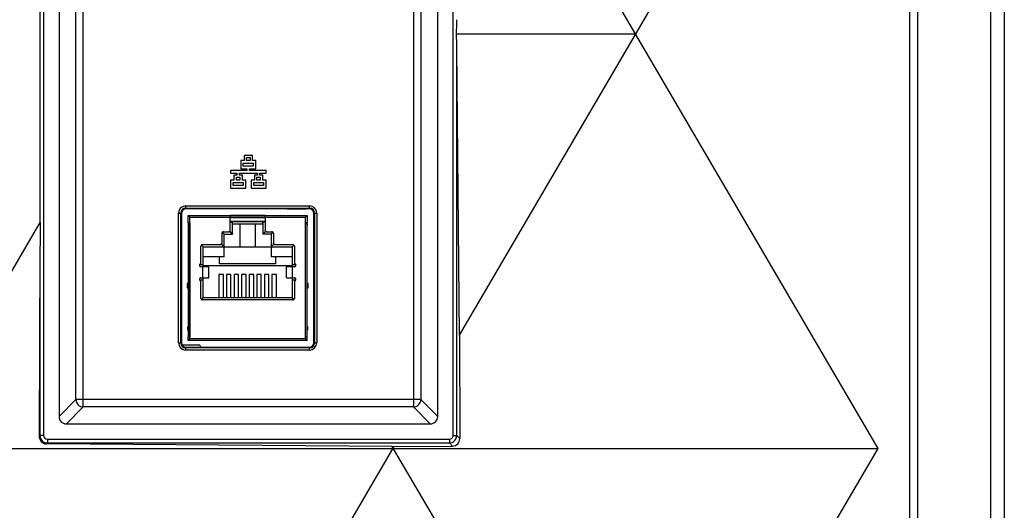
# Model space of a CAD drawing. Units: inches. Extents: x 0 to 22, y 0 to 17.
# Drawn here: x 18.9 to 19.7, y 8.2 to 8.5 of the extents above; entities that cross this region are included whole.
import ezdxf

# ---------------------------------------------------------------- set-up
doc = ezdxf.new("R2010")
doc.units = ezdxf.units.IN
doc.header["$LTSCALE"] = 1.21
doc.header["$MEASUREMENT"] = 0
doc.layers.add('DEF_DRAFT_ENTITY', color=7, linetype='CONTINUOUS')

msp = doc.modelspace()

# ---------------------------------------------------------------- linework, layer by layer
at = {"layer": 'DEF_DRAFT_ENTITY', "color": 7, "linetype": 'Continuous'}
for p, q in [((19.59573, 10.50869), (19.59573, 7.22341)), ((19.60214, 10.50869), (19.60214, 7.22341)), ((19.6597, 9.40945), (19.6597, 7.22341)), ((19.67073, 9.40989), (19.67073, 7.22341)), ((18.9106, 9.08385), (18.9106, 8.21947)), ((19.23458, 8.21947), (19.23458, 9.08385)), ((18.92275, 9.06876), (18.92275, 8.23455)), ((19.22243, 8.23455), (19.22243, 9.06876)), ((18.94199, 8.24207), (18.94199, 9.06125)), ((19.20319, 9.06125), (19.20319, 8.24207)), ((18.93613, 8.24793), (18.93613, 9.05539)), ((19.20905, 9.05539), (19.20905, 8.24793)), ((19.23951, 8.29883), (19.57092, 8.86477)), ((19.57092, 8.20926), (19.23951, 8.7752)), ((18.9079, 8.38804), (18.9079, 8.68599)), ((19.37899, 8.53702), (19.23728, 8.53702)), ((19.23951, 8.29883), (19.23751, 8.52562)), ((19.23751, 8.21947), (19.23751, 8.52562)), ((19.07596, 8.44098), (19.06917, 8.44098)), ((19.06917, 8.44098), (19.06917, 8.43708)), ((19.07123, 8.4395), (19.07395, 8.4395)), ((19.07123, 8.43708), (19.07123, 8.4395)), ((19.07395, 8.4395), (19.07395, 8.43708)), ((19.07596, 8.43708), (19.07596, 8.44098)), ((19.06917, 8.43708), (19.06657, 8.43708)), ((19.06657, 8.43708), (19.06657, 8.43041)), ((19.06657, 8.43041), (19.07141, 8.43041)), ((19.06857, 8.43484), (19.07649, 8.43484)), ((19.06857, 8.43248), (19.06857, 8.43484)), ((19.07649, 8.43248), (19.06857, 8.43248)), ((19.07395, 8.43708), (19.07123, 8.43708)), ((19.07141, 8.43041), (19.07141, 8.42911)), ((19.07348, 8.43041), (19.07856, 8.43041)), ((19.07348, 8.42911), (19.07348, 8.43041)), ((19.07856, 8.43708), (19.07596, 8.43708)), ((19.07649, 8.43484), (19.07649, 8.43248)), ((19.07856, 8.43041), (19.07856, 8.43708)), ((19.07141, 8.42911), (19.05848, 8.42911)), ((19.05848, 8.42911), (19.05848, 8.42704)), ((19.05848, 8.42704), (19.06344, 8.42704)), ((19.06344, 8.42539), (19.06107, 8.42539)), ((19.06107, 8.42539), (19.06107, 8.42149)), ((19.06314, 8.42391), (19.06586, 8.42391)), ((19.06314, 8.42149), (19.06314, 8.42391)), ((19.06344, 8.42704), (19.06344, 8.42539)), ((19.0655, 8.42704), (19.07968, 8.42704)), ((19.0655, 8.42539), (19.0655, 8.42704)), ((19.06787, 8.42539), (19.0655, 8.42539)), ((19.06586, 8.42391), (19.06586, 8.42149)), ((19.06787, 8.42149), (19.06787, 8.42539)), ((19.08676, 8.42911), (19.07348, 8.42911)), ((19.07968, 8.42539), (19.07731, 8.42539)), ((19.07731, 8.42539), (19.07731, 8.42149)), ((19.07932, 8.42391), (19.08204, 8.42391)), ((19.07932, 8.42149), (19.07932, 8.42391)), ((19.07968, 8.42704), (19.07968, 8.42539)), ((19.08174, 8.42704), (19.08676, 8.42704)), ((19.08174, 8.42539), (19.08174, 8.42704)), ((19.08411, 8.42539), (19.08174, 8.42539)), ((19.08204, 8.42391), (19.08204, 8.42149)), ((19.08411, 8.42149), (19.08411, 8.42539)), ((19.08676, 8.42704), (19.08676, 8.42911)), ((19.06107, 8.42149), (19.05848, 8.42149)), ((19.05848, 8.42149), (19.05848, 8.41517)), ((19.05848, 8.41517), (19.07046, 8.41517)), ((19.06054, 8.41954), (19.0684, 8.41954)), ((19.06054, 8.41718), (19.06054, 8.41954)), ((19.0684, 8.41718), (19.06054, 8.41718)), ((19.06586, 8.42149), (19.06314, 8.42149)), ((19.07046, 8.42149), (19.06787, 8.42149)), ((19.0684, 8.41954), (19.0684, 8.41718)), ((19.07046, 8.41517), (19.07046, 8.42149)), ((19.07731, 8.42149), (19.07472, 8.42149)), ((19.07472, 8.42149), (19.07472, 8.41517)), ((19.07472, 8.41517), (19.0867, 8.41517)), ((19.07678, 8.41954), (19.08464, 8.41954)), ((19.07678, 8.41718), (19.07678, 8.41954)), ((19.08464, 8.41718), (19.07678, 8.41718)), ((19.08204, 8.42149), (19.07932, 8.42149)), ((19.0867, 8.42149), (19.08411, 8.42149)), ((19.08464, 8.41954), (19.08464, 8.41718)), ((19.0867, 8.41517), (19.0867, 8.42149)), ((19.02313, 8.4012), (19.12087, 8.4012)), ((19.02313, 8.3989), (19.02313, 8.4012)), ((19.02313, 8.39943), (19.12087, 8.39943)), ((19.12087, 8.3989), (19.02313, 8.3989)), ((19.10325, 8.39854), (19.10325, 8.3989)), ((19.11825, 8.3989), (19.11825, 8.39854)), ((19.12087, 8.3989), (19.12087, 8.4012)), ((19.01729, 8.39536), (19.01959, 8.39536)), ((19.01729, 8.2929), (19.01729, 8.39536)), ((19.01906, 8.2929), (19.01906, 8.39536)), ((19.01959, 8.39536), (19.01959, 8.2929)), ((19.0249, 8.39359), (19.05824, 8.39359)), ((19.0249, 8.38768), (19.0249, 8.39359)), ((19.02501, 8.39348), (19.02492, 8.39357)), ((19.02492, 8.39356), (19.02501, 8.39348)), ((19.02501, 8.39348), (19.02514, 8.39335)), ((19.02516, 8.39335), (19.02501, 8.39348)), ((19.02514, 8.39335), (19.02532, 8.39317)), ((19.02532, 8.39317), (19.02516, 8.39335)), ((19.02539, 8.39309), (19.02578, 8.39271)), ((19.02578, 8.39271), (19.0254, 8.3931)), ((19.05824, 8.39359), (19.05824, 8.39217)), ((19.08576, 8.39359), (19.1191, 8.39359)), ((19.08576, 8.39217), (19.08576, 8.39359)), ((19.11825, 8.39854), (19.10325, 8.39854)), ((19.1186, 8.3931), (19.11822, 8.39271)), ((19.11822, 8.39271), (19.11861, 8.39309)), ((19.11886, 8.39335), (19.11868, 8.39317)), ((19.11868, 8.39317), (19.11886, 8.39333)), ((19.11886, 8.39333), (19.11899, 8.39348)), ((19.11899, 8.39348), (19.11886, 8.39335)), ((19.11899, 8.39348), (19.11907, 8.39357)), ((19.11907, 8.39357), (19.11899, 8.39348)), ((19.1191, 8.39359), (19.1191, 8.38768)), ((19.12441, 8.39536), (19.12671, 8.39536)), ((19.12441, 8.2929), (19.12441, 8.39536)), ((19.12494, 8.39536), (19.12494, 8.2929)), ((19.12671, 8.39536), (19.12671, 8.2929)), ((18.22742, 7.22599), (18.9079, 8.38804)), ((19.02632, 8.38768), (19.0249, 8.38768)), ((19.02501, 8.38681), (19.0249, 8.38645)), ((19.0249, 8.38645), (19.0249, 8.38627)), ((19.02493, 8.38655), (19.02501, 8.38681)), ((19.02514, 8.38705), (19.02501, 8.38681)), ((19.02501, 8.38681), (19.02509, 8.38696)), ((19.02553, 8.38744), (19.02514, 8.38705)), ((19.02518, 8.38709), (19.02532, 8.38727)), ((19.02532, 8.38727), (19.02553, 8.38744)), ((19.02613, 8.38768), (19.02578, 8.38757)), ((19.02638, 8.38768), (19.02638, 8.29762)), ((19.05831, 8.38855), (19.05824, 8.38856)), ((19.05824, 8.38855), (19.05831, 8.38855)), ((19.05875, 8.38848), (19.05831, 8.38855)), ((19.05875, 8.38848), (19.05932, 8.38834)), ((19.05932, 8.38834), (19.05875, 8.38848)), ((19.05962, 8.38823), (19.05932, 8.38834)), ((19.05983, 8.38811), (19.05962, 8.38823)), ((19.05966, 8.38821), (19.05981, 8.38812)), ((19.05991, 8.38804), (19.05983, 8.38811)), ((19.05991, 8.38803), (19.05991, 8.38804)), ((19.05991, 8.38804), (19.06, 8.38791)), ((19.06, 8.3879), (19.06, 8.38791)), ((19.06001, 8.38784), (19.06, 8.3879)), ((19.06609, 8.3687), (19.06609, 8.38665)), ((19.0779, 8.38665), (19.0779, 8.3687)), ((19.084, 8.38791), (19.08399, 8.38784)), ((19.08409, 8.38804), (19.08404, 8.38797)), ((19.08417, 8.38811), (19.08409, 8.38804)), ((19.08438, 8.38823), (19.08417, 8.38811)), ((19.08418, 8.38812), (19.08438, 8.38823)), ((19.08468, 8.38834), (19.08438, 8.38823)), ((19.08438, 8.38823), (19.08459, 8.38831)), ((19.08491, 8.38841), (19.08468, 8.38834)), ((19.08504, 8.38844), (19.08491, 8.38841)), ((19.085, 8.38843), (19.08504, 8.38844)), ((19.08546, 8.38852), (19.08504, 8.38844)), ((19.08576, 8.38856), (19.08546, 8.38852)), ((19.11762, 8.38768), (19.11762, 8.29762)), ((19.1191, 8.38768), (19.11768, 8.38768)), ((19.11822, 8.38757), (19.11786, 8.38768)), ((19.11886, 8.38705), (19.11847, 8.38744)), ((19.11847, 8.38744), (19.11868, 8.38727)), ((19.11868, 8.38727), (19.11882, 8.38709)), ((19.11882, 8.38709), (19.11899, 8.38681)), ((19.11899, 8.38681), (19.11886, 8.38705)), ((19.1191, 8.38645), (19.11899, 8.38681)), ((19.11899, 8.38681), (19.11907, 8.38655)), ((19.1191, 8.38627), (19.1191, 8.38645)), ((19.05171, 8.37985), (19.05162, 8.37942)), ((19.05197, 8.38025), (19.05171, 8.37985)), ((19.05196, 8.38023), (19.05203, 8.38016)), ((19.05203, 8.38016), (19.05196, 8.38023)), ((19.05237, 8.38051), (19.05197, 8.38025)), ((19.05275, 8.37944), (19.05203, 8.38016)), ((19.05203, 8.38016), (19.05275, 8.37944)), ((19.05241, 8.38052), (19.05281, 8.3806)), ((19.05281, 8.3806), (19.05261, 8.38058)), ((19.05294, 8.37925), (19.05275, 8.37944)), ((19.05275, 8.37944), (19.05294, 8.37926)), ((19.05294, 8.37926), (19.0531, 8.37909)), ((19.05309, 8.37909), (19.05294, 8.37925)), ((19.05323, 8.37896), (19.05309, 8.37909)), ((19.0531, 8.37909), (19.05323, 8.37897)), ((19.05323, 8.37897), (19.05332, 8.37887)), ((19.05332, 8.37887), (19.05323, 8.37896)), ((19.0534, 8.3788), (19.05332, 8.37887)), ((19.05749, 8.38068), (19.05706, 8.3806)), ((19.05706, 8.3806), (19.05725, 8.38061)), ((19.05789, 8.38094), (19.05749, 8.38068)), ((19.05816, 8.38134), (19.05789, 8.38094)), ((19.05824, 8.38178), (19.05822, 8.38158)), ((19.05937, 8.37944), (19.05834, 8.38047)), ((19.05834, 8.38047), (19.05937, 8.37944)), ((19.05955, 8.37925), (19.05937, 8.37944)), ((19.05937, 8.37944), (19.05954, 8.37925)), ((19.05954, 8.37925), (19.05972, 8.37909)), ((19.05972, 8.37909), (19.05955, 8.37925)), ((19.05984, 8.37896), (19.05972, 8.37909)), ((19.05972, 8.37909), (19.05983, 8.37896)), ((19.08406, 8.37887), (19.08428, 8.37909)), ((19.08415, 8.37896), (19.08406, 8.37887)), ((19.08428, 8.37909), (19.08419, 8.379)), ((19.08444, 8.37925), (19.08428, 8.37909)), ((19.08428, 8.37909), (19.08446, 8.37925)), ((19.08566, 8.38047), (19.08444, 8.37925)), ((19.08446, 8.37925), (19.08566, 8.38047)), ((19.08584, 8.38134), (19.08576, 8.38178)), ((19.08576, 8.38178), (19.08578, 8.38158)), ((19.0861, 8.38094), (19.08584, 8.38134)), ((19.0865, 8.38068), (19.0861, 8.38094)), ((19.08694, 8.3806), (19.08674, 8.38061)), ((19.0906, 8.3788), (19.09061, 8.3788)), ((19.0906, 8.3788), (19.0906, 8.3788)), ((19.09077, 8.37896), (19.09106, 8.37925)), ((19.09107, 8.37925), (19.09078, 8.37896)), ((19.09106, 8.37925), (19.09124, 8.37945)), ((19.09125, 8.37944), (19.09107, 8.37925)), ((19.09163, 8.38051), (19.09119, 8.3806)), ((19.09124, 8.37945), (19.09147, 8.37966)), ((19.09147, 8.37966), (19.09198, 8.38017)), ((19.09197, 8.38016), (19.09148, 8.37966)), ((19.09203, 8.38025), (19.09163, 8.38051)), ((19.09229, 8.37985), (19.09203, 8.38025)), ((19.0923, 8.37981), (19.09237, 8.37942)), ((19.09237, 8.37942), (19.09236, 8.37961)), ((19.03511, 8.36975), (19.03503, 8.36932)), ((19.03538, 8.37015), (19.03511, 8.36975)), ((19.03543, 8.37007), (19.03536, 8.37013)), ((19.03578, 8.37041), (19.03538, 8.37015)), ((19.03544, 8.37007), (19.03589, 8.3696)), ((19.03589, 8.3696), (19.0355, 8.36999)), ((19.03582, 8.37042), (19.03621, 8.3705)), ((19.03616, 8.36934), (19.03589, 8.3696)), ((19.03589, 8.3696), (19.03616, 8.36935)), ((19.03621, 8.3705), (19.03602, 8.37048)), ((19.03616, 8.36935), (19.03635, 8.36915)), ((19.03633, 8.36915), (19.03616, 8.36934)), ((19.03651, 8.36899), (19.03633, 8.36915)), ((19.03635, 8.36915), (19.03651, 8.36899)), ((19.03673, 8.36877), (19.03651, 8.36899)), ((19.03651, 8.36899), (19.03673, 8.36877)), ((19.03677, 8.36873), (19.0368, 8.3687)), ((19.0368, 8.3687), (19.0368, 8.3687)), ((19.05088, 8.37058), (19.05044, 8.3705)), ((19.05044, 8.3705), (19.05064, 8.37051)), ((19.05128, 8.37084), (19.05088, 8.37058)), ((19.05154, 8.37124), (19.05128, 8.37084)), ((19.05162, 8.37168), (19.05161, 8.37148)), ((19.05275, 8.36934), (19.05172, 8.37037)), ((19.05172, 8.37037), (19.05275, 8.36934)), ((19.05294, 8.36917), (19.05275, 8.36934)), ((19.05275, 8.36934), (19.05294, 8.36915)), ((19.0531, 8.36899), (19.05294, 8.36917)), ((19.05294, 8.36915), (19.0531, 8.36899)), ((19.05332, 8.36877), (19.0531, 8.36899)), ((19.0531, 8.36899), (19.05319, 8.3689)), ((19.05319, 8.3689), (19.05326, 8.36883)), ((19.05338, 8.36872), (19.0534, 8.3687)), ((19.0534, 8.3687), (19.06609, 8.3687)), ((19.0779, 8.3687), (19.0906, 8.3687)), ((19.09068, 8.36877), (19.09089, 8.36899)), ((19.09089, 8.369), (19.09081, 8.3689)), ((19.09106, 8.36915), (19.09089, 8.369)), ((19.09089, 8.36899), (19.09107, 8.36915)), ((19.09124, 8.36934), (19.09106, 8.36915)), ((19.09107, 8.36915), (19.09125, 8.36934)), ((19.09223, 8.37032), (19.09124, 8.36934)), ((19.09125, 8.36934), (19.09222, 8.37031)), ((19.09246, 8.37124), (19.09237, 8.37168)), ((19.09237, 8.37168), (19.09239, 8.37148)), ((19.09272, 8.37084), (19.09246, 8.37124)), ((19.09264, 8.37074), (19.09273, 8.37083)), ((19.09312, 8.37058), (19.09272, 8.37084)), ((19.09356, 8.3705), (19.09336, 8.37051)), ((19.1072, 8.36871), (19.1072, 8.3687)), ((19.1072, 8.3687), (19.1072, 8.36871)), ((19.1073, 8.3688), (19.10722, 8.36872)), ((19.10767, 8.36915), (19.10737, 8.36886)), ((19.10737, 8.36887), (19.10765, 8.36915)), ((19.10765, 8.36915), (19.10784, 8.36935)), ((19.10784, 8.36934), (19.10767, 8.36915)), ((19.10822, 8.37041), (19.10779, 8.3705)), ((19.10811, 8.36961), (19.10784, 8.36934)), ((19.10784, 8.36935), (19.10811, 8.36961)), ((19.10857, 8.37006), (19.10811, 8.36961)), ((19.10811, 8.36961), (19.10812, 8.36962)), ((19.10812, 8.36962), (19.10849, 8.36999)), ((19.10862, 8.37015), (19.10822, 8.37041)), ((19.10849, 8.36999), (19.10863, 8.37013)), ((19.10888, 8.36975), (19.10862, 8.37015)), ((19.10889, 8.36971), (19.10897, 8.36932)), ((19.10897, 8.36932), (19.10895, 8.36951)), ((18.90767, 8.36487), (18.90703, 8.21883)), ((18.90767, 8.36487), (18.90767, 8.21947)), ((19.04985, 8.35526), (19.04985, 8.36096)), ((19.09414, 8.36096), (19.09414, 8.35526)), ((19.03393, 8.35466), (19.03385, 8.35423)), ((19.03385, 8.35423), (19.03393, 8.35379)), ((19.0368, 8.35449), (19.0339, 8.35449)), ((19.0342, 8.35506), (19.03393, 8.35466)), ((19.03393, 8.35379), (19.0342, 8.35339)), ((19.0346, 8.35533), (19.0342, 8.35506)), ((19.0342, 8.35339), (19.0346, 8.35313)), ((19.0346, 8.35313), (19.03503, 8.35305)), ((19.03471, 8.35535), (19.03503, 8.35541)), ((19.03503, 8.35541), (19.03484, 8.35539)), ((19.04117, 8.35305), (19.03639, 8.35305)), ((19.04117, 8.34419), (19.04117, 8.35305)), ((19.09414, 8.35526), (19.04985, 8.35526)), ((19.10761, 8.35305), (19.10283, 8.35305)), ((19.10283, 8.34419), (19.10283, 8.35305)), ((19.1101, 8.35449), (19.1072, 8.35449)), ((19.1094, 8.35533), (19.10897, 8.35541)), ((19.1094, 8.35313), (19.10897, 8.35305)), ((19.10897, 8.35305), (19.10916, 8.35306)), ((19.10922, 8.35307), (19.10936, 8.35311)), ((19.1098, 8.35506), (19.1094, 8.35533)), ((19.1094, 8.35313), (19.1098, 8.35339)), ((19.11007, 8.35466), (19.1098, 8.35506)), ((19.1098, 8.35339), (19.11007, 8.35379)), ((19.11015, 8.35423), (19.11007, 8.35466)), ((19.11007, 8.35379), (19.11015, 8.35423)), ((19.0346, 8.34411), (19.0342, 8.34384)), ((19.0346, 8.34411), (19.03503, 8.34419)), ((19.03478, 8.34416), (19.03464, 8.34412)), ((19.03503, 8.34419), (19.03484, 8.34417)), ((19.03639, 8.34419), (19.04117, 8.34419)), ((19.10283, 8.34419), (19.10761, 8.34419)), ((19.1094, 8.34411), (19.10897, 8.34419)), ((19.1098, 8.34384), (19.1094, 8.34411)), ((19.02402, 8.33982), (19.02402, 8.33628)), ((19.03393, 8.34344), (19.03385, 8.34301)), ((19.03385, 8.34301), (19.03393, 8.34257)), ((19.03391, 8.34268), (19.0368, 8.34268)), ((19.0342, 8.34384), (19.03393, 8.34344)), ((19.03393, 8.34257), (19.0342, 8.34217)), ((19.0342, 8.34217), (19.0346, 8.34191)), ((19.0346, 8.34191), (19.03503, 8.34183)), ((19.1072, 8.34268), (19.11009, 8.34268)), ((19.1094, 8.34191), (19.10897, 8.34183)), ((19.10897, 8.34183), (19.10916, 8.34184)), ((19.10922, 8.34185), (19.10936, 8.34189)), ((19.1094, 8.34191), (19.1098, 8.34217)), ((19.11007, 8.34344), (19.1098, 8.34384)), ((19.1098, 8.34217), (19.11007, 8.34257)), ((19.11015, 8.34301), (19.11007, 8.34344)), ((19.11007, 8.34257), (19.11015, 8.34301)), ((19.11998, 8.33628), (19.11998, 8.33982)), ((19.03511, 8.32752), (19.03503, 8.32792)), ((19.03503, 8.32792), (19.03505, 8.32772)), ((19.03511, 8.32748), (19.03538, 8.32708)), ((19.03538, 8.32708), (19.03578, 8.32682)), ((19.03539, 8.32708), (19.03553, 8.32721)), ((19.03553, 8.32721), (19.03616, 8.32784)), ((19.03616, 8.32784), (19.03554, 8.32721)), ((19.03578, 8.32682), (19.03621, 8.32674)), ((19.03616, 8.32784), (19.03651, 8.32819)), ((19.03651, 8.32819), (19.03616, 8.32784)), ((19.03651, 8.32819), (19.03662, 8.32831)), ((19.0367, 8.32838), (19.03669, 8.32837)), ((19.0367, 8.32837), (19.0367, 8.32838)), ((19.0368, 8.32847), (19.0368, 8.32848)), ((19.0368, 8.32848), (19.0368, 8.32847)), ((19.1073, 8.32838), (19.10727, 8.32841)), ((19.1073, 8.32837), (19.1073, 8.32838)), ((19.1073, 8.32838), (19.1073, 8.32837)), ((19.10749, 8.32817), (19.10741, 8.32827)), ((19.10741, 8.32827), (19.10749, 8.32819)), ((19.10749, 8.32819), (19.10766, 8.32803)), ((19.10765, 8.32803), (19.10749, 8.32817)), ((19.10784, 8.32783), (19.10765, 8.32803)), ((19.10766, 8.32803), (19.10784, 8.32784)), ((19.10818, 8.32681), (19.10779, 8.32674)), ((19.10779, 8.32674), (19.10798, 8.32675)), ((19.10784, 8.32784), (19.10849, 8.32719)), ((19.10846, 8.32722), (19.10784, 8.32783)), ((19.10822, 8.32682), (19.10862, 8.32708)), ((19.1086, 8.32708), (19.10846, 8.32722)), ((19.10849, 8.32719), (19.1086, 8.32708)), ((19.10862, 8.32708), (19.10888, 8.32748)), ((19.10888, 8.32748), (19.10897, 8.32792)), ((19.02461, 8.3056), (19.0249, 8.3056)), ((19.02461, 8.30323), (19.02461, 8.3056)), ((19.1191, 8.3056), (19.11939, 8.3056)), ((19.11939, 8.3056), (19.11939, 8.30323)), ((19.0249, 8.30264), (19.02461, 8.30323)), ((19.0249, 8.29467), (19.0249, 8.29762)), ((19.02632, 8.29762), (19.02501, 8.29762)), ((19.02632, 8.29609), (19.02632, 8.29762)), ((19.11899, 8.29762), (19.11762, 8.29762)), ((19.11939, 8.30323), (19.1191, 8.30264)), ((19.23951, 8.29883), (19.23987, 8.21711)), ((19.01729, 8.2929), (19.01959, 8.2929)), ((19.01999, 8.29129), (19.03335, 8.29129)), ((19.1191, 8.29467), (19.0249, 8.29467)), ((19.02494, 8.29472), (19.02502, 8.29478)), ((19.02514, 8.29491), (19.02501, 8.29478)), ((19.02502, 8.29478), (19.02514, 8.29491)), ((19.02514, 8.29491), (19.02532, 8.29509)), ((19.02532, 8.29509), (19.02514, 8.29491)), ((19.02632, 8.2961), (19.02532, 8.29509)), ((19.02532, 8.29509), (19.02632, 8.29609)), ((19.0347, 8.28994), (19.0347, 8.28936)), ((19.11861, 8.29517), (19.11822, 8.29555)), ((19.11822, 8.29555), (19.1186, 8.29516)), ((19.11886, 8.29493), (19.11868, 8.29509)), ((19.11868, 8.29509), (19.11886, 8.29491)), ((19.11899, 8.29478), (19.11886, 8.29493)), ((19.11886, 8.29491), (19.11899, 8.29478)), ((19.11907, 8.2947), (19.11899, 8.29478)), ((19.11899, 8.29478), (19.11907, 8.2947)), ((19.12441, 8.2929), (19.12671, 8.2929)), ((19.02313, 8.28936), (19.12087, 8.28936)), ((19.02313, 8.28706), (19.02313, 8.28936)), ((19.12087, 8.28883), (19.02313, 8.28883)), ((19.12087, 8.28706), (19.02313, 8.28706)), ((19.12087, 8.28706), (19.12087, 8.28936)), ((18.92275, 8.23455), (18.93613, 8.24793)), ((19.20905, 8.24793), (18.93613, 8.24793)), ((19.22243, 8.23455), (19.20905, 8.24793)), ((18.92862, 8.22869), (18.94199, 8.24207)), ((19.20319, 8.24207), (18.94199, 8.24207)), ((19.21656, 8.22869), (19.20319, 8.24207)), ((18.92862, 8.22869), (19.21656, 8.22869)), ((18.90767, 8.21947), (18.90703, 8.21883)), ((18.9106, 8.21947), (18.90767, 8.21947)), ((19.23458, 8.21947), (19.23751, 8.21947)), ((19.23751, 8.21947), (19.23987, 8.21711)), ((18.91353, 8.21361), (18.91282, 8.2129)), ((19.18615, 8.21083), (18.91282, 8.2129)), ((18.91353, 8.21654), (19.23165, 8.21654)), ((18.91353, 8.21654), (18.91353, 8.21361)), ((18.91353, 8.21361), (19.23165, 8.21361)), ((19.23165, 8.21654), (19.23165, 8.21361)), ((19.23165, 8.21361), (19.23408, 8.21118)), ((14.19691, 8.20926), (19.57092, 8.20926)), ((18.61128, 7.22599), (19.18798, 8.21083)), ((18.99514, 7.22599), (19.57092, 8.20926)), ((19.18615, 8.21083), (19.18798, 8.21083)), ((19.18615, 8.21083), (19.57092, 7.55375)), ((19.18798, 8.21083), (19.23408, 8.21118))]:
    msp.add_line(p, q, dxfattribs=at)
at = {"layer": 'DEF_DRAFT_ENTITY', "color": 6, "linetype": 'Continuous'}
for p, q in [((19.02632, 8.39217), (19.02578, 8.39271)), ((19.02632, 8.39217), (19.05824, 8.39217)), ((19.02632, 8.29762), (19.02632, 8.39217)), ((19.08576, 8.39359), (19.05824, 8.39359)), ((19.05824, 8.38178), (19.05824, 8.39217)), ((19.08576, 8.39211), (19.05824, 8.39211)), ((19.05824, 8.39196), (19.08576, 8.39196)), ((19.08576, 8.39217), (19.11768, 8.39217)), ((19.08576, 8.39217), (19.08576, 8.38178)), ((19.11768, 8.39217), (19.11822, 8.39271)), ((19.11768, 8.29609), (19.11768, 8.39217)), ((19.0249, 8.38768), (19.0249, 8.38645)), ((19.0249, 8.38627), (19.0249, 8.29762)), ((19.02638, 8.38768), (19.02632, 8.38768)), ((19.05824, 8.38901), (19.08576, 8.38901)), ((19.08576, 8.38863), (19.05824, 8.38863)), ((19.06001, 8.3788), (19.06001, 8.38784)), ((19.08399, 8.38665), (19.06001, 8.38665)), ((19.08399, 8.38784), (19.08399, 8.37881)), ((19.11762, 8.38768), (19.11768, 8.38768)), ((19.1191, 8.38645), (19.1191, 8.38768)), ((19.1191, 8.29467), (19.1191, 8.38627)), ((19.05162, 8.37942), (19.05162, 8.37168)), ((19.05281, 8.3806), (19.05706, 8.3806)), ((19.0534, 8.3788), (19.06001, 8.3788)), ((19.0534, 8.36096), (19.0534, 8.3788)), ((19.05788, 8.38093), (19.05834, 8.38047)), ((19.0906, 8.3788), (19.08399, 8.3788)), ((19.08566, 8.38047), (19.08612, 8.38093)), ((19.08694, 8.3806), (19.09119, 8.3806)), ((19.0906, 8.3788), (19.0906, 8.36096)), ((19.09237, 8.37942), (19.09237, 8.37168)), ((19.03503, 8.35541), (19.03503, 8.36932)), ((19.03621, 8.3705), (19.05044, 8.3705)), ((19.0368, 8.3687), (19.0534, 8.3687)), ((19.0368, 8.35305), (19.0368, 8.3687)), ((19.05172, 8.37037), (19.05126, 8.37083)), ((19.06609, 8.3687), (19.0779, 8.3687)), ((19.0906, 8.3687), (19.1072, 8.3687)), ((19.09356, 8.3705), (19.10779, 8.3705)), ((19.1072, 8.3687), (19.1072, 8.35305)), ((19.10897, 8.36932), (19.10897, 8.35541)), ((19.0534, 8.36096), (19.0368, 8.36096)), ((19.1072, 8.36096), (19.0906, 8.36096)), ((19.03639, 8.35305), (19.03503, 8.35305)), ((19.03639, 8.35305), (19.03639, 8.34419)), ((19.0368, 8.35387), (19.1072, 8.35387)), ((19.10897, 8.35305), (19.10761, 8.35305)), ((19.10761, 8.34419), (19.10761, 8.35305)), ((19.03503, 8.34419), (19.03639, 8.34419)), ((19.0368, 8.32848), (19.0368, 8.34419)), ((19.05277, 8.34679), (19.04923, 8.34679)), ((19.04923, 8.34679), (19.04923, 8.32848)), ((19.05277, 8.32848), (19.05277, 8.34679)), ((19.05877, 8.34679), (19.05523, 8.34679)), ((19.05523, 8.34679), (19.05523, 8.32848)), ((19.05877, 8.32848), (19.05877, 8.34679)), ((19.06477, 8.34679), (19.06123, 8.34679)), ((19.06123, 8.34679), (19.06123, 8.32848)), ((19.06477, 8.32848), (19.06477, 8.34679)), ((19.07077, 8.34679), (19.06723, 8.34679)), ((19.06723, 8.34679), (19.06723, 8.32848)), ((19.07077, 8.32848), (19.07077, 8.34679)), ((19.07677, 8.34679), (19.07323, 8.34679)), ((19.07323, 8.34679), (19.07323, 8.32848)), ((19.07677, 8.32848), (19.07677, 8.34679)), ((19.08277, 8.34679), (19.07923, 8.34679)), ((19.07923, 8.34679), (19.07923, 8.32848)), ((19.08277, 8.32848), (19.08277, 8.34679)), ((19.08877, 8.34679), (19.08523, 8.34679)), ((19.08523, 8.34679), (19.08523, 8.32848)), ((19.08877, 8.32848), (19.08877, 8.34679)), ((19.09477, 8.34679), (19.09123, 8.34679)), ((19.09123, 8.34679), (19.09123, 8.32848)), ((19.09477, 8.32848), (19.09477, 8.34679)), ((19.1072, 8.34419), (19.1072, 8.32848)), ((19.10761, 8.34419), (19.10897, 8.34419)), ((19.0249, 8.33982), (19.02402, 8.33982)), ((19.03503, 8.32792), (19.03503, 8.34183)), ((19.10897, 8.34183), (19.10897, 8.32792)), ((19.11998, 8.33982), (19.1191, 8.33982)), ((19.02402, 8.33628), (19.0249, 8.33628)), ((19.1191, 8.33628), (19.11998, 8.33628)), ((19.10779, 8.32674), (19.03621, 8.32674)), ((19.1072, 8.32848), (19.0368, 8.32848)), ((19.02638, 8.29762), (19.02632, 8.29762)), ((19.11768, 8.29609), (19.02632, 8.29609)), ((19.11782, 8.29595), (19.11768, 8.29609)), ((19.11822, 8.29555), (19.11782, 8.29595))]:
    msp.add_line(p, q, dxfattribs=at)
at = {"layer": 'DEF_DRAFT_ENTITY', "color": 7, "linetype": 'Continuous'}
for centre, radius, start, end in [((19.02313, 8.39536), 0.00584, 90, 180), ((19.02313, 8.39536), 0.00407, 90, 180), ((19.02313, 8.39536), 0.00354, 90, 180), ((19.12087, 8.39536), 0.00584, 360, 90), ((19.12087, 8.39536), 0.00407, 360, 90), ((19.12087, 8.39536), 0.00354, 360, 90), ((19.02504, 8.39364), 0.000143, 206.76384, 212.18048), ((19.02326, 8.39077), 0.00316, 49.11997, 49.42897), ((19.02771, 8.39522), 0.00315, 220.54398, 220.85507), ((19.02309, 8.39058), 0.00342, 47.60072, 49.10396), ((19.0279, 8.39539), 0.0034, 220.87115, 222.37997), ((19.1209, 8.39059), 0.0034, 130.87247, 132.38125), ((19.11609, 8.3954), 0.00342, 317.60203, 319.10523), ((19.12073, 8.39078), 0.00315, 130.54537, 130.85639), ((19.11628, 8.39523), 0.00316, 319.12126, 319.43027), ((19.11915, 8.39345), 0.000143, 116.76767, 122.18326), ((19.02632, 8.38627), 0.00142, 172.50197, 180.05955), ((19.02628, 8.38627), 0.00138, 168.09421, 172.28797), ((19.02672, 8.38597), 0.00191, 145.82959, 148.99079), ((19.02692, 8.38584), 0.00215, 144.38639, 145.85966), ((19.03148, 8.36934), 0.01911, 106.42396, 107.35579), ((19.03479, 8.35815), 0.03078, 106.33627, 106.45243), ((19.0579, 8.38433), 0.00424, 82.76961, 84.55086), ((19.05796, 8.38474), 0.00382, 79.70456, 82.78478), ((19.05803, 8.38513), 0.00342, 77.78541, 79.69106), ((19.05837, 8.38541), 0.00308, 68.35958, 70.50895), ((19.05857, 8.38588), 0.00257, 65.90907, 68.44362), ((19.0589, 8.38664), 0.00174, 64.22939, 65.73729), ((19.05944, 8.3876), 0.000643, 52.08414, 54.32784), ((19.05936, 8.38746), 0.0008, 51.75762, 53.91335), ((19.05944, 8.38756), 0.000673, 47.74235, 51.80125), ((19.05951, 8.38764), 0.000568, 45.33284, 47.69345), ((19.05977, 8.38783), 0.000237, 17.04297, 19.66477), ((19.05978, 8.38783), 0.00023, 11.75396, 17.02635), ((19.05979, 8.38784), 0.000218, 0.01993, 11.78098), ((19.08449, 8.38764), 0.000568, 132.26513, 134.66083), ((19.08456, 8.38756), 0.000672, 128.22508, 132.21939), ((19.08464, 8.38746), 0.000798, 126.07142, 128.26556), ((19.08473, 8.38734), 0.000953, 124.75157, 126.19706), ((19.08624, 8.3836), 0.00499, 108.22326, 109.25238), ((19.08649, 8.38284), 0.00579, 107.28563, 108.27046), ((19.08675, 8.38201), 0.00667, 106.57942, 107.29139), ((19.08701, 8.37902), 0.00962, 102.79152, 102.97138), ((19.08711, 8.37857), 0.01008, 102.60425, 102.79145), ((19.08855, 8.37184), 0.01696, 101.24612, 101.95093), ((19.09014, 8.3637), 0.02526, 100.71855, 101.1693), ((19.09395, 8.31544), 0.07357, 96.38954, 96.62088), ((19.10946, 8.35898), 0.0299, 73.56377, 73.67737), ((19.11265, 8.36977), 0.01866, 72.63027, 73.5938), ((19.11771, 8.38627), 0.00138, 7.76577, 11.9384), ((19.05281, 8.37942), 0.00118, 89.99958, 180.00044), ((19.05278, 8.3795), 0.00109, 107.77534, 111.83981), ((19.05279, 8.37945), 0.00114, 106.41007, 107.79487), ((19.05281, 8.37941), 0.00118, 102.04871, 106.40441), ((19.05706, 8.38178), 0.00118, 269.99958, 0.12589), ((19.05706, 8.38176), 0.00117, 279.55839, 282.05263), ((19.05706, 8.38178), 0.00119, 282.0465, 286.45582), ((19.05714, 8.38175), 0.0011, 338.079, 342.1474), ((19.05709, 8.38177), 0.00115, 342.12723, 343.54375), ((19.05705, 8.38178), 0.00119, 343.54491, 347.89585), ((19.05707, 8.38177), 0.00117, 347.88935, 350.3875), ((19.07141, 8.39069), 0.01647, 225.41065, 225.86508), ((19.08416, 8.37875), 0.000166, 153.62241, 157.66687), ((19.08242, 8.38069), 0.00245, 314.85369, 316.20736), ((19.08694, 8.38178), 0.00118, 179.99958, 270.12589), ((19.08693, 8.38177), 0.00117, 189.55839, 192.05263), ((19.08695, 8.38178), 0.00119, 192.0465, 196.45582), ((19.08691, 8.3817), 0.0011, 248.079, 252.1474), ((19.08693, 8.38175), 0.00115, 252.12723, 253.54375), ((19.08694, 8.38178), 0.00119, 253.54491, 257.89585), ((19.08694, 8.38176), 0.00117, 257.88935, 260.3875), ((19.09119, 8.37942), 0.00118, 359.99958, 90.00044), ((19.08792, 8.3832), 0.00502, 311.51069, 315.17981), ((19.08676, 8.38546), 0.00744, 314.5244, 314.74942), ((19.0856, 8.38667), 0.00911, 314.46404, 314.61973), ((19.08613, 8.3861), 0.00833, 314.75453, 315.21423), ((19.08574, 8.38653), 0.00891, 314.62395, 315.01076), ((19.09127, 8.37944), 0.00109, 17.77534, 21.83981), ((19.09123, 8.37943), 0.00114, 16.41007, 17.79487), ((19.09119, 8.37942), 0.00118, 12.04871, 16.40441), ((19.03621, 8.36932), 0.00118, 89.99958, 180.00042), ((19.02492, 8.35954), 0.01489, 45.01461, 45.3849), ((19.06164, 8.39601), 0.03687, 224.70175, 224.87434), ((19.03618, 8.3694), 0.00109, 107.77534, 111.83981), ((19.0362, 8.36935), 0.00114, 106.41007, 107.79487), ((19.03621, 8.36931), 0.00118, 102.04871, 106.40441), ((19.03541, 8.36743), 0.00188, 44.58795, 45.46508), ((19.05044, 8.37168), 0.00118, 269.97878, 0.12589), ((19.05045, 8.37167), 0.00117, 279.56756, 282.06196), ((19.05044, 8.37169), 0.00119, 282.0556, 286.4557), ((19.05052, 8.37165), 0.0011, 338.079, 342.1474), ((19.05047, 8.37167), 0.00115, 342.12723, 343.54375), ((19.05044, 8.37168), 0.00119, 343.54491, 347.89585), ((19.05046, 8.37168), 0.00117, 347.88935, 350.3875), ((19.0899, 8.36974), 0.00124, 312.5751, 317.42503), ((19.24715, 8.21786), 0.21736, 135.30407, 135.46114), ((18.96549, 8.49768), 0.17968, 314.85843, 315.08733), ((19.09355, 8.37168), 0.00118, 179.99958, 270.105), ((19.09354, 8.37168), 0.00117, 189.55839, 192.05263), ((19.09356, 8.37168), 0.00119, 192.0465, 196.45582), ((19.09353, 8.3716), 0.0011, 248.07643, 252.14922), ((19.09354, 8.37165), 0.00115, 252.12882, 253.54355), ((19.09356, 8.37169), 0.00119, 253.54499, 257.89636), ((19.09355, 8.37167), 0.00117, 257.88967, 260.38748), ((19.10826, 8.36763), 0.00151, 134.07383, 134.58846), ((19.11051, 8.36525), 0.00479, 132.03717, 132.20527), ((19.10779, 8.36932), 0.00118, 359.99958, 90.00044), ((19.07941, 8.39893), 0.04103, 315.28068, 315.41356), ((19.10787, 8.36934), 0.00109, 17.77534, 21.83981), ((19.10782, 8.36933), 0.00114, 16.41007, 17.79487), ((19.10778, 8.36932), 0.00118, 12.04871, 16.40441), ((19.03503, 8.35423), 0.00118, 90, 270), ((19.03497, 8.35439), 0.00101, 110.3068, 111.94501), ((19.03499, 8.35435), 0.00105, 109.22471, 110.30974), ((19.035, 8.3543), 0.0011, 106.3214, 109.20776), ((19.03503, 8.35422), 0.00118, 104.45785, 106.3317), ((19.03503, 8.3542), 0.00121, 102.08171, 104.46825), ((19.03503, 8.35422), 0.00119, 99.40308, 102.08241), ((19.10897, 8.35423), 0.00118, 270, 90), ((19.10897, 8.35424), 0.00119, 279.40308, 282.08241), ((19.10901, 8.3541), 0.00105, 289.22471, 290.30974), ((19.10902, 8.35407), 0.00101, 290.3068, 291.94501), ((19.03503, 8.34301), 0.00118, 90, 270), ((19.03497, 8.34317), 0.00101, 110.3068, 111.94501), ((19.03499, 8.34313), 0.00105, 109.22471, 110.30974), ((19.03503, 8.34299), 0.00119, 99.40308, 102.08241), ((19.10897, 8.34301), 0.00118, 270, 90), ((19.10897, 8.34302), 0.00119, 279.40308, 282.08241), ((19.10901, 8.34288), 0.00105, 289.22471, 290.30974), ((19.10902, 8.34285), 0.00101, 290.3068, 291.94501), ((19.03621, 8.32792), 0.00118, 179.99958, 270.00042), ((19.03622, 8.32792), 0.00118, 192.04871, 196.40441), ((19.03618, 8.32791), 0.00114, 196.41007, 197.79487), ((19.03613, 8.32789), 0.00109, 197.77534, 201.83981), ((19.02386, 8.33871), 0.01639, 314.77953, 315.08684), ((19.02574, 8.33683), 0.01373, 315.08382, 315.54904), ((19.05376, 8.31098), 0.02437, 134.92354, 135.07339), ((19.03522, 8.32962), 0.00192, 315.5814, 317.20407), ((19.03722, 8.32788), 0.000722, 134.98264, 136.11816), ((19.03681, 8.32825), 0.000172, 118.59093, 121.71344), ((19.03593, 8.32935), 0.00123, 314.01773, 314.80985), ((19.03663, 8.32852), 0.000166, 331.75403, 337.58027), ((19.10567, 8.32676), 0.00229, 45.29522, 45.78426), ((19.10658, 8.32768), 0.001, 44.15085, 45.28176), ((19.10866, 8.32972), 0.00191, 226.24599, 227.36156), ((19.10784, 8.32869), 0.000605, 218.90263, 223.3823), ((19.1079, 8.32875), 0.000691, 223.44084, 224.595), ((19.10788, 8.32876), 0.000678, 224.86302, 226.04484), ((19.10779, 8.32792), 0.00118, 269.99958, 0.00042), ((19.10779, 8.32792), 0.00118, 282.04871, 286.40441), ((19.1078, 8.32788), 0.00114, 286.41007, 287.79487), ((19.10781, 8.32784), 0.00109, 287.77534, 291.83981), ((19.02313, 8.2929), 0.00584, 180, 270), ((19.02313, 8.2929), 0.00407, 180, 270), ((19.02313, 8.2929), 0.00354, 180, 270), ((19.03335, 8.28994), 0.00135, 0, 90), ((19.12464, 8.30133), 0.00863, 225.6684, 226.26189), ((19.11609, 8.29287), 0.00341, 40.8763, 42.38353), ((19.12372, 8.30038), 0.00731, 226.27556, 226.4079), ((19.11629, 8.29304), 0.00315, 40.55004, 40.86018), ((19.12087, 8.2929), 0.00584, 270, 360), ((19.12087, 8.2929), 0.00407, 270, 360), ((19.12087, 8.2929), 0.00354, 270, 360)]:
    msp.add_arc(centre, radius, start, end, dxfattribs=at)
at = {"layer": 'DEF_DRAFT_ENTITY', "color": 6, "linetype": 'Continuous'}
for centre, start, end in [((19.02632, 8.38626), 112.51321, 123.73586), ((19.11768, 8.38626), 56.26216, 67.48672)]:
    msp.add_arc(centre, 0.00142, start, end, dxfattribs=at)
at = {"layer": 'DEF_DRAFT_ENTITY', "color": 7, "linetype": 'Continuous'}
for centre, major_axis, ratio, start_param, end_param in [((19.23458, 8.5534), (0, 0.04097), 0.072072, -1.982313, -1.692969), ((19.23458, 8.52063), (0, 0.04097), 0.072072, -1.448623, -1.159279), ((18.9106, 8.35988), (0.00018, 0.08209), 0.0359, 1.22082, 1.510164), ((18.9287, 8.23464), (0.00424, 0.00424), 0.985257, -3.919564, -2.363621), ((19.21648, 8.23464), (-0.00424, 0.00424), 0.985257, -3.919564, -2.363621), ((18.91294, 8.21888), (0.00229, 0.00553), 0.98345, -4.318336, -2.762393), ((19.23397, 8.21715), (-0.00229, 0.00553), 0.98345, -3.520793, -1.964849)]:
    msp.add_ellipse(centre, major_axis=major_axis, ratio=ratio, start_param=start_param, end_param=end_param, dxfattribs=at)
for points, knots in [([(19.02492, 8.39357), (19.02492, 8.39357), (19.02491, 8.39357), (19.02491, 8.39357), (19.0249, 8.39358)], [0, 0, 0, 0, 0.508728, 1, 1, 1, 1]), ([(19.02491, 8.39359), (19.02491, 8.39359), (19.02491, 8.39358), (19.02491, 8.39358), (19.02491, 8.39358)], [0, 0, 0, 0, 0.63106, 1, 1, 1, 1]), ([(19.11907, 8.39357), (19.11907, 8.39357), (19.11908, 8.39358), (19.11908, 8.39359), (19.11908, 8.39359)], [0, 0, 0, 0, 0.508725, 1, 1, 1, 1]), ([(19.1191, 8.39359), (19.11909, 8.39358), (19.11909, 8.39358), (19.11908, 8.39358), (19.11908, 8.39358)], [0, 0, 0, 0, 0.631053, 1, 1, 1, 1]), ([(19.05997, 8.37881), (19.05998, 8.37881), (19.05999, 8.3788), (19.06, 8.3788), (19.06001, 8.3788)], [0, 0, 0, 0, 0.544134, 1, 1, 1, 1]), ([(19.06001, 8.37881), (19.06001, 8.37881), (19.06001, 8.37883), (19.06, 8.37882), (19.05999, 8.37881)], [0, 0, 0, 0, 0.415982, 1, 1, 1, 1]), ([(19.08401, 8.37881), (19.084, 8.37881), (19.084, 8.3788), (19.08399, 8.37881), (19.08399, 8.37881)], [0, 0, 0, 0, 0.691148, 1, 1, 1, 1]), ([(19.08399, 8.3788), (19.08399, 8.3788), (19.08401, 8.3788), (19.08402, 8.37881), (19.08402, 8.37881)], [0, 0, 0, 0, 0.456422, 1, 1, 1, 1]), ([(19.08402, 8.37881), (19.08403, 8.37881), (19.08403, 8.37882), (19.08403, 8.37882), (19.08403, 8.37882)], [0, 0, 0, 0, 0.487084, 1, 1, 1, 1]), ([(19.08403, 8.37882), (19.08404, 8.37883), (19.08405, 8.37884), (19.08406, 8.37886), (19.08406, 8.37887)], [0, 0, 0, 0, 0.457272, 1, 1, 1, 1]), ([(19.09061, 8.3788), (19.09061, 8.3788), (19.0906, 8.3788), (19.0906, 8.3788), (19.0906, 8.3788)], [0, 0, 0, 0, 0.589222, 1, 1, 1, 1]), ([(19.09063, 8.37881), (19.09063, 8.37881), (19.09062, 8.37881), (19.09061, 8.3788), (19.09061, 8.3788)], [0, 0, 0, 0, 0.580399, 1, 1, 1, 1]), ([(19.09061, 8.3788), (19.09061, 8.3788), (19.09061, 8.37881), (19.09062, 8.37881), (19.09062, 8.37881)], [0, 0, 0, 0, 0.433505, 1, 1, 1, 1]), ([(19.09062, 8.37881), (19.09062, 8.37881), (19.09063, 8.37882), (19.09063, 8.37882), (19.09063, 8.37882)], [0, 0, 0, 0, 0.456207, 1, 1, 1, 1]), ([(19.09065, 8.37884), (19.09064, 8.37884), (19.09064, 8.37883), (19.09063, 8.37883), (19.09063, 8.37883)], [0, 0, 0, 0, 0.548223, 1, 1, 1, 1]), ([(19.09063, 8.37882), (19.09063, 8.37883), (19.09064, 8.37883), (19.09064, 8.37884), (19.09065, 8.37884)], [0, 0, 0, 0, 0.467072, 1, 1, 1, 1]), ([(19.09063, 8.37883), (19.09063, 8.37882), (19.09063, 8.37882), (19.09063, 8.37882), (19.09063, 8.37881)], [0, 0, 0, 0, 0.554402, 1, 1, 1, 1]), ([(19.09065, 8.37884), (19.09065, 8.37885), (19.09066, 8.37886), (19.09067, 8.37887), (19.09067, 8.37888)], [0, 0, 0, 0, 0.461029, 1, 1, 1, 1]), ([(19.09068, 8.37887), (19.09067, 8.37886), (19.09066, 8.37885), (19.09065, 8.37885), (19.09065, 8.37884)], [0, 0, 0, 0, 0.5237, 1, 1, 1, 1]), ([(19.03675, 8.36875), (19.03675, 8.36875), (19.03674, 8.36876), (19.03673, 8.36877), (19.03673, 8.36877)], [0, 0, 0, 0, 0.490023, 1, 1, 1, 1]), ([(19.03675, 8.36873), (19.03676, 8.36873), (19.03676, 8.36874), (19.03675, 8.36875), (19.03675, 8.36875)], [0, 0, 0, 0, 0.441179, 1, 1, 1, 1]), ([(19.03675, 8.36875), (19.03675, 8.36875), (19.03676, 8.36874), (19.03677, 8.36873), (19.03677, 8.36873)], [0, 0, 0, 0, 0.527944, 1, 1, 1, 1]), ([(19.0368, 8.3687), (19.0368, 8.3687), (19.03679, 8.36872), (19.03677, 8.36872), (19.03675, 8.36873)], [0, 0, 0, 0, 0.186938, 1, 1, 1, 1]), ([(19.0534, 8.3687), (19.0534, 8.3687), (19.05339, 8.36872), (19.05338, 8.36873), (19.05338, 8.36873)], [0, 0, 0, 0, 0.455849, 1, 1, 1, 1]), ([(19.09062, 8.36872), (19.09062, 8.36871), (19.09061, 8.36871), (19.0906, 8.3687), (19.0906, 8.3687)], [0, 0, 0, 0, 0.615796, 1, 1, 1, 1]), ([(19.0906, 8.3687), (19.09061, 8.3687), (19.09062, 8.3687), (19.09063, 8.36871), (19.09064, 8.36872)], [0, 0, 0, 0, 0.456419, 1, 1, 1, 1]), ([(19.10722, 8.36872), (19.10722, 8.36871), (19.10721, 8.36871), (19.10721, 8.36871), (19.1072, 8.36871)], [0, 0, 0, 0, 0.565217, 1, 1, 1, 1]), ([(19.1073, 8.3688), (19.1073, 8.3688), (19.1073, 8.3688), (19.1073, 8.3688), (19.10731, 8.3688)], [0, 0, 0, 0, 0.489483, 1, 1, 1, 1]), ([(19.0366, 8.32827), (19.03659, 8.32827), (19.03658, 8.32825), (19.03656, 8.32824), (19.03655, 8.32823)], [0, 0, 0, 0, 0.491494, 1, 1, 1, 1]), ([(19.03662, 8.32831), (19.03663, 8.32832), (19.03664, 8.32833), (19.03666, 8.32834), (19.03666, 8.32834)], [0, 0, 0, 0, 0.529018, 1, 1, 1, 1]), ([(19.03666, 8.32834), (19.03666, 8.32834), (19.03665, 8.32833), (19.03664, 8.32832), (19.03663, 8.32831)], [0, 0, 0, 0, 0.485168, 1, 1, 1, 1]), ([(19.03666, 8.32834), (19.03667, 8.32835), (19.03668, 8.32836), (19.03669, 8.32837), (19.0367, 8.32837)], [0, 0, 0, 0, 0.534584, 1, 1, 1, 1]), ([(19.03669, 8.32837), (19.03669, 8.32837), (19.03668, 8.32836), (19.03667, 8.32835), (19.03666, 8.32834)], [0, 0, 0, 0, 0.473607, 1, 1, 1, 1]), ([(19.03672, 8.32839), (19.03672, 8.32839), (19.03671, 8.32839), (19.03671, 8.32838), (19.0367, 8.32838)], [0, 0, 0, 0, 0.480478, 1, 1, 1, 1]), ([(19.03671, 8.32839), (19.03671, 8.32839), (19.03672, 8.3284), (19.03673, 8.3284), (19.03673, 8.32841)], [0, 0, 0, 0, 0.513069, 1, 1, 1, 1]), ([(19.03677, 8.32846), (19.03678, 8.32846), (19.03679, 8.32847), (19.03679, 8.32847), (19.0368, 8.32847)], [0, 0, 0, 0, 0.576825, 1, 1, 1, 1]), ([(19.10725, 8.32844), (19.10725, 8.32844), (19.10726, 8.32842), (19.10727, 8.32841), (19.10727, 8.32841)], [0, 0, 0, 0, 0.470111, 1, 1, 1, 1]), ([(19.10734, 8.32834), (19.10733, 8.32835), (19.10732, 8.32836), (19.10731, 8.32837), (19.1073, 8.32837)], [0, 0, 0, 0, 0.512432, 1, 1, 1, 1]), ([(19.1073, 8.32837), (19.10731, 8.32837), (19.10732, 8.32836), (19.10733, 8.32835), (19.10734, 8.32834)], [0, 0, 0, 0, 0.477245, 1, 1, 1, 1]), ([(19.10734, 8.32834), (19.10734, 8.32834), (19.10735, 8.32833), (19.10736, 8.32832), (19.10737, 8.32831)], [0, 0, 0, 0, 0.48325, 1, 1, 1, 1]), ([(19.1074, 8.32828), (19.10739, 8.32828), (19.10738, 8.3283), (19.10737, 8.32831), (19.10736, 8.32831)], [0, 0, 0, 0, 0.507004, 1, 1, 1, 1]), ([(19.0249, 8.2947), (19.02491, 8.2947), (19.02492, 8.29471), (19.02493, 8.29471), (19.02494, 8.29472)], [0, 0, 0, 0, 0.493106, 1, 1, 1, 1]), ([(19.02491, 8.29468), (19.02491, 8.29468), (19.0249, 8.29468), (19.02491, 8.29467), (19.02491, 8.29467)], [0, 0, 0, 0, 0.621944, 1, 1, 1, 1]), ([(19.02494, 8.29472), (19.02493, 8.29471), (19.02492, 8.2947), (19.02492, 8.29469), (19.02491, 8.29468)], [0, 0, 0, 0, 0.521183, 1, 1, 1, 1]), ([(19.11908, 8.29468), (19.11908, 8.29469), (19.11907, 8.29469), (19.11907, 8.2947), (19.11907, 8.2947)], [0, 0, 0, 0, 0.475847, 1, 1, 1, 1]), ([(19.11907, 8.2947), (19.11907, 8.2947), (19.11907, 8.29469), (19.11908, 8.29469), (19.11908, 8.29468)], [0, 0, 0, 0, 0.587683, 1, 1, 1, 1]), ([(19.11908, 8.29467), (19.11908, 8.29467), (19.11908, 8.29468), (19.11908, 8.29468), (19.11908, 8.29468)], [0, 0, 0, 0, 0.495213, 1, 1, 1, 1]), ([(19.20319, 8.24207), (19.20468, 8.24209), (19.20776, 8.24336), (19.20903, 8.24644), (19.20905, 8.24793)], [0, 0, 0, 0, 0.5, 1, 1, 1, 1]), ([(18.90767, 8.21947), (18.90768, 8.21798), (18.90894, 8.21488), (18.91204, 8.21362), (18.91353, 8.21361)], [0, 0, 0, 0, 0.499991, 1, 1, 1, 1]), ([(18.9106, 8.21947), (18.9106, 8.21872), (18.91122, 8.21716), (18.91278, 8.21654), (18.91353, 8.21654)], [0, 0, 0, 0, 0.499991, 1, 1, 1, 1]), ([(19.23165, 8.21361), (19.23314, 8.21362), (19.23624, 8.21488), (19.2375, 8.21798), (19.23751, 8.21947)], [0, 0, 0, 0, 0.499991, 1, 1, 1, 1]), ([(19.23165, 8.21654), (19.23239, 8.21654), (19.23396, 8.21716), (19.23458, 8.21872), (19.23458, 8.21947)], [0, 0, 0, 0, 0.499991, 1, 1, 1, 1])]:
    msp.add_open_spline(points, degree=3, knots=knots, dxfattribs=at)
for points in [[(19.05932, 8.38834), (19.05935, 8.38833), (19.05937, 8.38832), (19.0594, 8.38831)], [(19.08399, 8.38784), (19.08399, 8.38786), (19.08399, 8.38788), (19.084, 8.38791)], [(19.084, 8.38791), (19.08401, 8.38793), (19.08402, 8.38795), (19.08403, 8.38797)], [(19.08403, 8.38797), (19.08405, 8.388), (19.08407, 8.38802), (19.08409, 8.38804)], [(19.08491, 8.38841), (19.08494, 8.38842), (19.08497, 8.38842), (19.085, 8.38843)], [(19.11908, 8.38645), (19.11909, 8.38642), (19.11909, 8.38639), (19.11909, 8.38636)], [(19.11909, 8.38636), (19.11909, 8.38633), (19.1191, 8.3863), (19.11909, 8.38627)], [(19.05999, 8.37881), (19.05998, 8.37884), (19.05996, 8.37885), (19.05994, 8.37887)], [(19.08406, 8.37887), (19.08404, 8.37887), (19.08402, 8.37885), (19.08401, 8.37882)], [(19.05326, 8.36883), (19.05328, 8.36881), (19.0533, 8.36879), (19.05331, 8.36877)], [(19.05331, 8.36877), (19.05333, 8.36875), (19.05335, 8.36873), (19.05338, 8.36872)], [(19.05338, 8.36873), (19.05336, 8.36875), (19.05334, 8.36876), (19.05332, 8.36877)], [(19.09067, 8.36878), (19.09065, 8.36877), (19.09063, 8.36874), (19.09062, 8.36872)], [(19.09064, 8.36872), (19.09065, 8.36873), (19.09067, 8.36875), (19.09068, 8.36877)], [(19.09073, 8.36883), (19.09072, 8.36881), (19.0907, 8.3688), (19.09067, 8.36878)], [(19.1072, 8.3687), (19.1072, 8.3687), (19.1072, 8.3687), (19.1072, 8.3687)], [(19.10731, 8.3688), (19.10733, 8.36882), (19.10735, 8.36884), (19.10737, 8.36887)], [(19.10737, 8.36886), (19.10735, 8.36885), (19.10733, 8.36883), (19.10731, 8.36881)], [(19.02501, 8.29478), (19.02498, 8.29476), (19.02496, 8.29474), (19.02494, 8.29472)], [(18.93613, 8.24793), (18.93615, 8.24644), (18.93742, 8.24336), (18.9405, 8.24209), (18.94199, 8.24207)]]:
    msp.add_open_spline(points, degree=3, dxfattribs=at)

doc.saveas('drawing.dxf')
